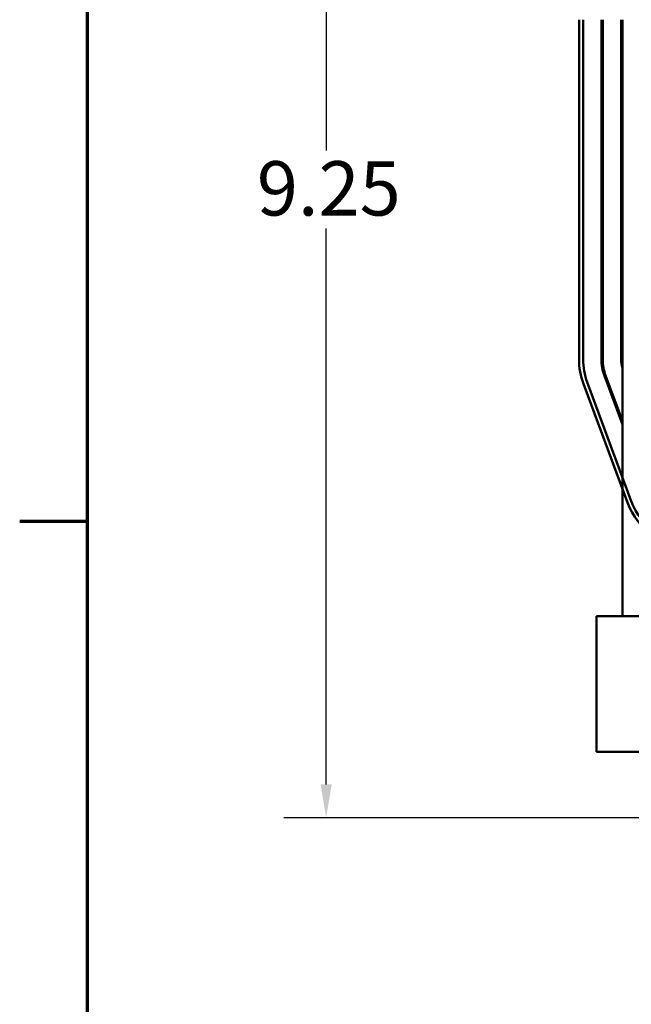
# Model space of a CAD drawing. Units: inches. Extents: x 1.2 to 53.8, y 0.6 to 41.9.
# Drawn here: x 1.4 to 5.9, y 28.3 to 35.6 of the extents above; entities that cross this region are included whole.
import ezdxf

# ---------------------------------------------------------------- set-up
doc = ezdxf.new("R2010")
doc.units = ezdxf.units.IN
doc.header["$LTSCALE"] = 2.5
doc.header["$MEASUREMENT"] = 0
doc.layers.get('0').update_dxf_attribs({"lineweight": 25})
for name, color, linetype, lineweight in [('Border (ANSI)', 7, 'Continuous', 70), ('Dimension (ANSI)', 7, 'Continuous', 25), ('Visible (ANSI)', 7, 'Continuous', 50)]:
    doc.layers.add(name, color=color, linetype=linetype, lineweight=lineweight)
doc.styles.add('Note Text (ANSI)', font='tahoma.ttf')
doc.dimstyles.new('Default (ANSI)', dxfattribs={"dimscale": 2.5, "dimtxt": 0.16, "dimasz": 0.098425, "dimexe": 0.125, "dimexo": 0.0625, "dimgap": 0.031496, "dimtad": 0, "dimtih": 1, "dimtoh": 1, "dimrnd": 1e-08, "dimzin": 0, "dimdsep": 46, "dimtxsty": 'Note Text (ANSI)', "dimcen": 0.09, "dimdle": 0.393701, "dimclrd": 256, "dimclre": 256, "dimclrt": 256, "dimadec": 0, "dimazin": 1, "dimtfac": 0.75, "dimtofl": 0, "dimtmove": 0, "dimatfit": 3, "dimfxl": 1, "dimtolj": 1, "dimtzin": 4, "dimlwd": -1, "dimlwe": -1, "dimarcsym": 0})

# ---------------------------------------------------------------- blocks, each defined once
blk = doc.blocks.new('Borders Default Border')
at = {"layer": 'Border (ANSI)'}
blk.add_line((0.75, 12.75), (0.55, 12.75), dxfattribs=at)
at = {"layer": 'Border (ANSI)', "flags": 128}
blk.add_lwpolyline([(0.75, 0.5), (0.75, 16.5), (21.25, 16.5), (21.25, 0.5), (0.75, 0.5)], dxfattribs=at)
blk = doc.blocks.new('*D29')
at = {"layer": 'Defpoints', "color": 0, "transparency": 16777216}
for p in [(9.9319, 38.9447), (3.6327, 29.6947), (9.9319, 29.6947)]:
    blk.add_point(p, dxfattribs=at)
at = {"layer": 'Dimension (ANSI)', "transparency": 16777216}
for p, q in [((9.7757, 38.9447), (3.3202, 38.9447)), ((3.6327, 38.6987), (3.6327, 34.6068)), ((3.6327, 29.9408), (3.6327, 34.0327)), ((9.7757, 29.6947), (3.3202, 29.6947))]:
    blk.add_line(p, q, dxfattribs=at)
for points in [[(3.5917, 38.6987), (3.6737, 38.6987), (3.6327, 38.9447)], [(3.5917, 29.9408), (3.6737, 29.9408), (3.6327, 29.6947)]]:
    blk.add_solid(points, dxfattribs=at)
at = {"layer": 'Dimension (ANSI)', "transparency": 16777216, "insert": (3.1223, 34.5281), "char_height": 0.4, "attachment_point": 1, "style": 'Note Text (ANSI)'}
blk.add_mtext('\\A1;9.25', dxfattribs=at)
blk = doc.blocks.new('*D30')
at = {"layer": 'Defpoints', "color": 0, "transparency": 16777216}
for p in [(18.6859, 40.0284), (5.4959, 35.5697), (18.6859, 30.6797)]:
    blk.add_point(p, dxfattribs=at)
at = {"layer": 'Dimension (ANSI)', "transparency": 16777216}
for p, q in [((5.4959, 35.726), (5.4959, 40.3409)), ((18.6859, 30.836), (18.6859, 40.3409)), ((5.742, 40.0284), (11.2534, 40.0284)), ((18.4399, 40.0284), (12.9285, 40.0284))]:
    blk.add_line(p, q, dxfattribs=at)
for points in [[(5.742, 40.0694), (5.742, 39.9874), (5.4959, 40.0284)], [(18.4399, 40.0694), (18.4399, 39.9874), (18.6859, 40.0284)]]:
    blk.add_solid(points, dxfattribs=at)
at = {"layer": 'Dimension (ANSI)', "transparency": 16777216, "insert": (11.3322, 40.2367), "char_height": 0.4, "attachment_point": 1, "style": 'Note Text (ANSI)'}
blk.add_mtext('\\A1; \\fTahoma|b0|i0;13.50', dxfattribs=at)

msp = doc.modelspace()

# ---------------------------------------------------------------- linework, layer by layer
at = {"layer": 'Visible (ANSI)'}
for p, q in [((5.4959, 35.5697), (5.4959, 33.0697)), ((5.5259, 33.0697), (5.5259, 35.5697)), ((5.6609, 35.5697), (5.6609, 33.0697)), ((5.6709, 33.0697), (5.6709, 35.5697)), ((5.8059, 35.5697), (5.8059, 33.0697)), ((5.8159, 35.5697), (5.8159, 33.0697)), ((5.8159, 33.0697), (5.8159, 31.1797)), ((5.6828, 32.9479), (5.8159, 32.5895)), ((5.8159, 32.6182), (5.6922, 32.9513)), ((5.5282, 32.8904), (5.8532, 32.0154)), ((5.8813, 32.0259), (5.5563, 32.9009)), ((5.6259, 31.1797), (6.0363, 31.1797)), ((5.6259, 30.1797), (5.6259, 31.1797)), ((6.0363, 30.1797), (5.6259, 30.1797))]:
    msp.add_line(p, q, dxfattribs=at)
for centre, radius, start, end in [((6.0109, 33.0697), 0.515, 180, 200.37644), ((6.0109, 33.0697), 0.485, 180, 200.37644), ((6.0109, 33.0697), 0.35, 180, 200.37644), ((6.0109, 33.0697), 0.34, 180, 200.37644), ((6.0109, 33.0697), 0.205, 180, 197.96975), ((6.3359, 32.1947), 0.515, 200.37644, 270), ((6.3359, 32.1947), 0.485, 200.37644, 270)]:
    msp.add_arc(centre, radius, start, end, dxfattribs=at)

# ---------------------------------------------------------------- block references
at = {"xscale": 2.5, "yscale": 2.5, "zscale": 2.5}
msp.add_blockref('Borders Default Border', (0, 0), dxfattribs=at)

# ---------------------------------------------------------------- dimensions: what is measured, and where the dimension line sits
at = {"layer": 'Dimension (ANSI)'}
dim = msp.add_linear_dim(base=(18.6859, 40.0284), p1=(5.4959, 35.5697), p2=(18.6859, 30.6797), angle=180, text=' \\fTahoma|b0|i0;13.50', dimstyle='Default (ANSI)', override={"dimgap": 0.031496, "dimtih": 0, "dimtoh": 0, "dimdec": 2, "dimtol": 0, "dimlim": 0, "dimtp": 0, "dimtm": 0, "dimtdec": 2, "dimatfit": 1}, dxfattribs=at)
dim.commit()
dim.dimension.update_dxf_attribs({"geometry": '*D30', "text_midpoint": (12.0909, 40.0284), "dimtype": 160})
dim = msp.add_linear_dim(base=(3.6327, 29.6947), p1=(9.9319, 38.9447), p2=(9.9319, 29.6947), angle=90, dimstyle='Default (ANSI)', override={"dimgap": 0.031496, "dimdec": 2, "dimtol": 0, "dimlim": 0, "dimtp": 0, "dimtm": 0, "dimtdec": 2, "dimatfit": 1}, dxfattribs=at)
dim.commit()
dim.dimension.update_dxf_attribs({"geometry": '*D29', "text_midpoint": (3.6327, 34.3197), "dimtype": 160})

doc.saveas('drawing.dxf')
